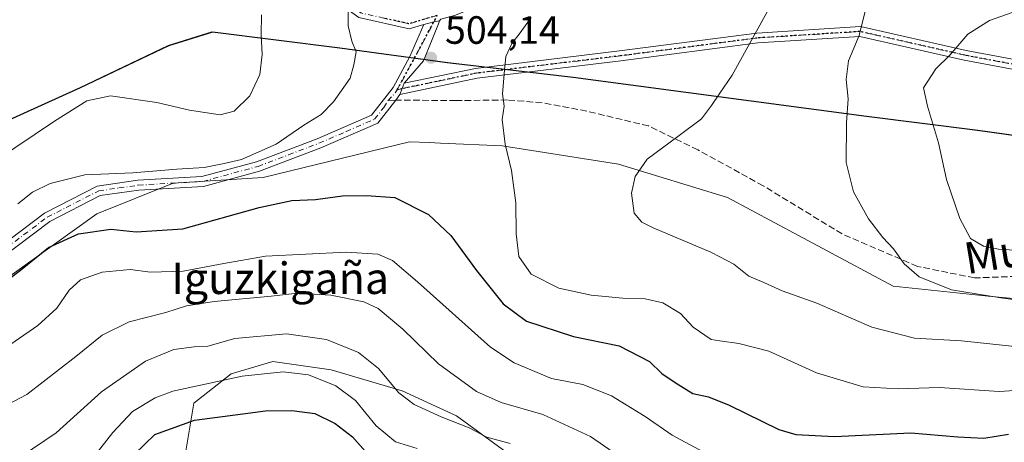
# Model space of a CAD drawing. Units: metres. Extents: x 613291 to 616696, y 4789527 to 4791898.
# Drawn here: x 613840 to 614090, y 4789936 to 4790043 of the extents above; entities that cross this region are included whole.
import ezdxf
from ezdxf.enums import TextEntityAlignment as Align

# ---------------------------------------------------------------- set-up
doc = ezdxf.new("R2010")
doc.units = ezdxf.units.M
doc.header["$MEASUREMENT"] = 0
for name, pattern in [('DGN Style 3', [2.307223458686699, 1.648016756204785, -0.6592067024819142]), ('DGN Style 4', [2.6384748266838614, 1.318413404963828, -0.6592067024819142, 0.001648016756204785, -0.6592067024819142]), ('DGN Style 5', [1.1536117293433497, 0.4944050268614355, -0.6592067024819142])]:
    doc.linetypes.add(name, pattern=pattern)
for name, color, linetype, lineweight in [('Arbolado forestal CxS', 92, 'Continuous', 0), ('Camino Cxs', 7, 'Continuous', 0), ('Camino eje', 30, 'DGN Style 4', 13), ('Comarca', 135, 'Continuous', 13), ('Comarca CxS', 21, 'Continuous', 0), ('Comunidad autónoma', 142, 'Continuous', 30), ('Comunidad Autónoma CxS', 142, 'Continuous', 0), ('Cultivos herbáceos CxS', 92, 'Continuous', 0), ('Curva de nivel maestra', 30, 'Continuous', 30), ('Curva de nivel normal', 30, 'Continuous', 0), ('Municipio', 91, 'Continuous', 13), ('Municipio CxS', 4, 'Continuous', 0), ('Pastizal CxS', 92, 'Continuous', 0), ('Provincia', 7, 'Continuous', 0), ('Provincia CxS', 1, 'Continuous', 0), ('Punto de cota en terreno', 7, 'Continuous', 0), ('Ruta', 7, 'DGN Style 5', 30), ('Rótulo de punto de cota en terreno', 7, 'Continuous', 0), ('Senda', 7, 'DGN Style 3', 0), ('Senda no paivmentada conexión', 7, 'DGN Style 3', 0), ('Texto cartográfico', 7, 'Continuous', 0)]:
    doc.layers.add(name, color=color, linetype=linetype, lineweight=lineweight)
doc.styles.add('Style-Arial', font='txt')

# ---------------------------------------------------------------- blocks, each defined once
blk = doc.blocks.new('*U6')
at = {"layer": 'Municipio CxS', "color": 4, "linetype": 'Continuous', "lineweight": 0, "flags": 128}
blk.add_lwpolyline([(613516.2869999988, 4789951.008049999), (613633.4600000001, 4790020.864050001), (613637.0360000012, 4790022.99605), (613644.1129999993, 4790024.694050003), (613653.7289999999, 4790021.242050001), (613671.6260000007, 4790016.974049999), (613688.1430000003, 4790011.91105), (613708.2329999999, 4790006.298050002), (613729.3580000007, 4789999.94905), (613751.8729999998, 4789993.888050001), (613769.3799999993, 4789989.992050001), (613791.2619999992, 4789999.67805), (613830.4360000005, 4790014.362050001), (613855.7079999989, 4790025.783050002), (613878.2000000012, 4790036.500050001), (613889.302000001, 4790039.948050002), (613921.6819999998, 4790035.90705), (613948.9730000001, 4790032.124050002), (613980.8360000012, 4790028.45105), (614055.3010000001, 4790018.571050001), (614083.6040000005, 4790014.93805), (614111.5330000004, 4790011.043050001)], dxfattribs=at)
blk = doc.blocks.new('5PATER')
at = {"layer": 'Punto de cota en terreno', "linetype": 'Continuous', "lineweight": 0}
h = blk.add_hatch(color=51, dxfattribs=at)
edge = h.paths.add_edge_path()
edge.add_ellipse((0, 0), major_axis=(-0.1095731443231308, -0.1110710700762829), ratio=0.9994222409660322, start_angle=0, end_angle=360)

msp = doc.modelspace()

# ---------------------------------------------------------------- linework, layer by layer
at = {"layer": 'Arbolado forestal CxS', "color": 92, "linetype": 'Continuous', "lineweight": 0}
for points in [[(614178.8583000004, 4789964.349099999, 514.3892000000051), (614183.3331000004, 4789973.0723, 516.6408999999985), (614159.2773000002, 4789984.155900001, 519.0564000000013), (614131.5906999996, 4789982.6183, 519.4557000000059), (614110.8251, 4789970.623299999, 515.8540000000066), (614086.2143000001, 4789972.9287, 516.1560000000027), (614062.1105000004, 4789975.471100001, 514.0060999999987), (614020.0729, 4789997.9945, 512.4958000000044), (613992.3860999999, 4790006.451900001, 509.2679999999964), (613962.8822999997, 4790011.1053, 505.0325000000012), (613947.1684999998, 4790011.7795, 503.6916000000056), (613944.3044999996, 4790011.9025, 503.6273999999976), (613939.3287000004, 4790012.1161, 503.610799999995), (613902.1727, 4790003.0745, 503.6803999999975), (613879.3491000002, 4790001.5701, 504.7847000000039), (613859.9386999998, 4789993.8397, 502.5142999999953), (613832.7122, 4789974.3707, 501.2774000000064), (613788.4845000004, 4789933.913100001, 495.8411000000052), (613768.6322999997, 4789921.0801, 493.8286999999983), (613749.8327000003, 4789914.0089, 491.7486000000063), (613736.9219000004, 4789882.904899999, 478.5929000000033)], [(613832.7122, 4789974.3707, 501.2774000000064), (613859.9386999998, 4789993.8397, 502.5142999999953), (613879.3491000002, 4790001.5701, 504.7847000000039), (613902.1727, 4790003.0745, 503.6803999999975), (613939.3287000004, 4790012.1161, 503.610799999995), (613944.3044999996, 4790011.9025, 503.6273999999976), (613947.1684999998, 4790011.7795, 503.6916000000056), (613962.8822999997, 4790011.1053, 505.0325000000012), (613992.3860999999, 4790006.451900001, 509.2679999999964), (614020.0729, 4789997.9945, 512.4958000000044), (614062.1105000004, 4789975.471100001, 514.0060999999987), (614086.2143000001, 4789972.9287, 516.1560000000027), (614110.8251, 4789970.623299999, 515.8540000000066)], [(613962.8722999999, 4789934.085300001, 484.6741000000038), (613951.2304999996, 4789942.551899999, 486.7676000000066), (613937.4722999996, 4789948.901900001, 485.6005000000005), (613919.4804999996, 4789954.193499999, 482.3236000000034), (613904.664, 4789956.3103, 482.4961999999941), (613894.0805000003, 4789953.135299999, 481.9599000000017), (613884.5554999998, 4789945.7269, 478.8539000000019), (613882.4386999998, 4789933.026900001, 471.3133999999991)], [(614087.3875000002, 4789797.757300001, 450.3726000000024), (614080.3475000003, 4789812.376700001, 450.1282999999967), (614081.4058999997, 4789832.485099999, 456.4526999999944), (614081.4058999997, 4789846.2433, 459.375), (614081.4058999997, 4789863.176700001, 461.6444000000047), (614078.2308999998, 4789877.9935, 471.0850999999967), (614068.7059000004, 4789884.343499999, 476.3947999999946), (614053.8891000003, 4789885.401699999, 478.1205000000046), (614038.0142000001, 4789887.5185, 479.4186000000045), (614020.0223000003, 4789895.985099999, 481.9658999999957), (613996.7390999999, 4789908.6851, 482.2985999999946), (613982.9807000002, 4789919.2685, 482.5283000000054), (613962.8722999999, 4789934.085300001, 484.6741000000038), (613951.2304999996, 4789942.551899999, 486.7676000000066), (613937.4722999996, 4789948.901900001, 485.6005000000005), (613919.4804999996, 4789954.193499999, 482.3236000000034), (613904.664, 4789956.3103, 482.4961999999941), (613894.0805000003, 4789953.135299999, 481.9599000000017), (613884.5554999998, 4789945.7269, 478.8539000000019), (613882.4386999998, 4789933.026900001, 471.3133999999991)]]:
    msp.add_polyline3d(points, dxfattribs=at)
at = {"layer": 'Camino Cxs', "color": 7, "linetype": 'Continuous', "lineweight": 0, "extrusion": (-0.0708862470463792, 0.3272529056314128, 0.9422742041123047), "elevation": 1524510.052873461, "flags": 128}
msp.add_lwpolyline([(-1614081.665279967, -4288593.828095733), (-1614084.285907237, -4288593.947554975), (-1614085.712688352, -4288593.945763086)], dxfattribs=at)
msp.add_lwpolyline([(-1614081.665279967, -4288593.828095733), (-1614084.285907237, -4288593.947554975), (-1614085.712688352, -4288593.945763086)], dxfattribs=at)
at = {"layer": 'Camino Cxs', "color": 7, "linetype": 'Continuous', "lineweight": 0, "extrusion": (0.4381147538406648, -0.1275326299430876, 0.8898263261822124), "elevation": -341460.5163518311, "flags": 128}
msp.add_lwpolyline([(4770721.62189247, 666985.839279332), (4770723.176821592, 666985.6367806931), (4770724.634451753, 666985.5131776279)], dxfattribs=at)
msp.add_lwpolyline([(4770721.62189247, 666985.839279332), (4770723.176821592, 666985.6367806931), (4770724.634451753, 666985.5131776279)], dxfattribs=at)
at = {"layer": 'Camino Cxs', "color": 7, "linetype": 'Continuous', "lineweight": 0}
for points in [[(613942.9801000003, 4790041.890100001, 504.1420000000071), (613939.2401000002, 4790040.800100001, 504.2595000000001), (613926.4401000004, 4790043.6601, 505.0739999999933), (613918.4301000005, 4790049.5101, 506.0550999999978), (613906.7001, 4790067.530099999, 508.0556999999972), (613902.2200999996, 4790071.200099999, 508.6266000000033), (613898.5800999999, 4790073.380100001, 508.9710000000051), (613888.5500999996, 4790077.520099999, 509.7994999999937), (613883.7401000002, 4790078.5801, 510.359500000006), (613865.2200999996, 4790081.370100001, 511.7617000000028), (613849.8901000004, 4790082.470100001, 512.4795000000013), (613838.8902000004, 4790085.540100001, 512.0850999999967)], [(614099.3501000004, 4790078.550100001, 521.2587000000058), (614083.9200999998, 4790079.4901, 519.1895999999979), (614066.6101000002, 4790080.130100001, 512.7054999999964), (614056.0100999996, 4790078.860099999, 509.7857999999979), (614042.1401000004, 4790072.920100001, 509.0402000000031), (614025.7701000003, 4790067.020099999, 506.8852000000043), (614006.6201, 4790060.640100001, 505.272299999997), (613985.3101000005, 4790056.0001, 504.659799999994), (613966.0500999996, 4790050.550100001, 504.5687000000034), (613951.0401999997, 4790044.2501, 504.1659999999974), (613947.2799000005, 4790043.285300001, 504.0911000000052), (613946.9123000001, 4790042.8553, 504.1025999999983)], [(613947.2799000005, 4790043.285300001, 504.0911000000052), (613946.9123000001, 4790042.8553, 504.1025999999983), (613945.5175000001, 4790042.5549, 504.101999999999), (613942.9801000003, 4790041.890100001, 504.1420000000071), (613939.2401000002, 4790040.800100001, 504.2595000000001), (613926.4401000004, 4790043.6601, 505.0739999999933)], [(613645.9666999998, 4790023.1733, 477.7479000000022), (613651.3907000005, 4790019.3369, 478.2350000000006), (613660.6101000002, 4790011.370100001, 479.6226000000024), (613670.2100999998, 4789997.960100001, 482.7620000000024), (613682.8901000004, 4789981.920100001, 486.6324000000022), (613694.0601000005, 4789969.9101, 488.2878000000055), (613717.8201000001, 4789949.340100001, 491.9916999999987), (613737.3701, 4789934.300100001, 495.2366999999941), (613742.9301000005, 4789931.0601, 496.2566999999981), (613751.9600999998, 4789929.940099999, 496.8819999999978), (613762.7801000001, 4789931.4901, 497.633799999996), (613775.4501, 4789937.1801, 500.644100000005), (613826.0301000001, 4789978.4101, 508.1135000000068), (613846.6801000005, 4789994.0101, 506.8689000000013), (613860.0800999999, 4790000.860099999, 507.3513999999996), (613870.3400999998, 4790002.3301, 508.3628999999929), (613886.6501000002, 4790003.270099999, 507.976999999999), (613900.5000999998, 4790007.040100001, 507.8638000000064), (613915.8601000002, 4790012.880100001, 509.1024000000034), (613929.6901000004, 4790018.880100001, 504.7382000000071), (613935.1801000005, 4790025.890100001, 504.8585000000021), (613939.4073000001, 4790033.766899999, 504.7324999999983), (613942.9801000003, 4790041.890100001, 504.1420000000071)], [(613826.0301000001, 4789978.4101, 508.1135000000068), (613846.6801000005, 4789994.0101, 506.8689000000013), (613860.0800999999, 4790000.860099999, 507.3513999999996), (613870.3400999998, 4790002.3301, 508.3628999999929), (613886.6501000002, 4790003.270099999, 507.976999999999), (613900.5000999998, 4790007.040100001, 507.8638000000064), (613915.8601000002, 4790012.880100001, 509.1024000000034), (613929.6901000004, 4790018.880100001, 504.7382000000071), (613935.1801000005, 4790025.890100001, 504.8585000000021), (613939.4073000001, 4790033.766899999, 504.7324999999983), (613942.9801000003, 4790041.890100001, 504.1420000000071), (613945.5175000001, 4790042.5549, 504.101999999999), (613946.9123000001, 4790042.8553, 504.1025999999983), (613946.6857000003, 4790042.030900001, 504.141499999998), (613942.8469000002, 4790032.708500001, 505.1527999999962), (613938.0000999998, 4790026.970100001, 504.5084000000061), (613937.4870999996, 4790025.601299999, 504.5647999999928), (613936.8794999998, 4790024.158700001, 504.6572000000015), (613935.8601000002, 4790022.710100001, 504.725099999996), (613931.2701000003, 4790016.840100001, 504.9774999999936), (613916.8101000005, 4790010.5601, 511.9660000000004), (613901.2701000003, 4790004.6601, 511.3951999999991), (613887.0601000005, 4790000.790100001, 510.5044000000053), (613870.5900999998, 4789999.840100001, 512.4293000000034), (613860.8501000004, 4789998.440099999, 509.8362999999954), (613848.0201000003, 4789991.880100001, 505.5500000000029), (613827.5701000001, 4789976.440099999, 510.7492000000057)], [(614112.7200999996, 4790026.7601, 525.3325000000041), (614080.0900999998, 4790032.860099999, 521.1993999999977), (614053.6001000004, 4790038.860099999, 515.7624000000069), (614027.7200999996, 4790037.220100001, 510.9094999999944), (613992.9801000003, 4790032.690099999, 507.950800000006), (613956.5100999996, 4790028.290100001, 504.9664000000049), (613936.8794999998, 4790024.158700001, 504.6572000000015), (613937.4870999996, 4790025.601299999, 504.5647999999928), (613938.0000999998, 4790026.970100001, 504.5084000000061), (613956.1001000004, 4790030.7601, 504.8632000000071), (613992.6700999998, 4790035.170100001, 507.6726999999955), (614027.4801000003, 4790039.710100001, 510.7648999999947), (614053.8000999996, 4790041.380100001, 515.6668999999965), (614080.6001000004, 4790035.3101, 521.1358000000037), (614113.1601, 4790029.220100001, 525.067200000005)], [(613946.9123000001, 4790042.8553, 504.1025999999983), (613946.6857000003, 4790042.030900001, 504.141499999998), (613942.8469000002, 4790032.708500001, 505.1527999999962), (613938.0000999998, 4790026.970100001, 504.5084000000061)], [(613938.0000999998, 4790026.970100001, 504.5084000000061), (613956.1001000004, 4790030.7601, 504.8632000000071), (613992.6700999998, 4790035.170100001, 507.6726999999955), (614027.4801000003, 4790039.710100001, 510.7648999999947), (614053.8000999996, 4790041.380100001, 515.6668999999965), (614080.6001000004, 4790035.3101, 521.1358000000037), (614113.1601, 4790029.220100001, 525.067200000005)], [(614112.7200999996, 4790026.7601, 525.3325000000041), (614080.0900999998, 4790032.860099999, 521.1993999999977), (614053.6001000004, 4790038.860099999, 515.7624000000069), (614027.7200999996, 4790037.220100001, 510.9094999999944), (613992.9801000003, 4790032.690099999, 507.950800000006), (613956.5100999996, 4790028.290100001, 504.9664000000049), (613936.8794999998, 4790024.158700001, 504.6572000000015)], [(613936.8794999998, 4790024.158700001, 504.6572000000015), (613935.8601000002, 4790022.710100001, 504.725099999996), (613931.2701000003, 4790016.840100001, 504.9774999999936), (613916.8101000005, 4790010.5601, 511.9660000000004), (613901.2701000003, 4790004.6601, 511.3951999999991), (613887.0601000005, 4790000.790100001, 510.5044000000053), (613870.5900999998, 4789999.840100001, 512.4293000000034), (613860.8501000004, 4789998.440099999, 509.8362999999954), (613848.0201000003, 4789991.880100001, 505.5500000000029), (613827.5701000001, 4789976.440099999, 510.7492000000057), (613776.7801000001, 4789935.040100001, 504.0488000000041), (613763.4801000003, 4789929.0601, 498.3892000000051), (613751.9801000003, 4789927.4101, 495.9609000000055), (613742.1101000002, 4789928.6501, 495.4570999999996), (613735.9700999996, 4789932.220100001, 494.3303000000015), (613716.2200999996, 4789947.420100001, 490.5576000000001), (613697.8755000001, 4789963.271299999, 486.8940000000002)]]:
    msp.add_polyline3d(points, dxfattribs=at)
at = {"layer": 'Camino eje', "color": 30, "linetype": 'DGN Style 4', "lineweight": 13, "extrusion": (-0.8724459850476601, 0.475172012343146, 0.1142346788851059), "elevation": 1740517.453627127, "flags": 128}
msp.add_lwpolyline([(-4500223.045500056, -199629.5465127367), (-4500233.882221643, -199629.4412234914), (-4500244.501480132, -199630.2249539536)], dxfattribs=at)
at = {"layer": 'Camino eje', "color": 30, "linetype": 'DGN Style 4', "lineweight": 13, "extrusion": (-0.1442812738050382, 0.1526745531006814, 0.9776877798483025), "elevation": 643228.9383585965, "flags": 128}
msp.add_lwpolyline([(-3736219.000917226, -2991346.670085238), (-3736221.617624474, -2991346.861932139), (-3736222.624390168, -2991347.097099308)], dxfattribs=at)
at = {"layer": 'Camino eje', "color": 30, "linetype": 'DGN Style 4', "lineweight": 13}
for points in [[(613946.3923000004, 4790044.1939, 504.048299999995), (613941.0701000001, 4790042.6351, 504.1073999999935), (613939.2001, 4790042.090100001, 504.1833999999944), (613932.8000999996, 4790043.520099999, 504.4379999999946), (613926.9700999996, 4790044.825099999, 504.9541999999929), (613922.9650999998, 4790047.7501, 505.3200999999972), (613919.3501000004, 4790050.3851, 505.857799999998), (613913.4851000002, 4790059.395099999, 506.7765999999974), (613907.6401000004, 4790068.370100001, 507.7140999999974), (613905.1851000005, 4790070.390100001, 508.1560999999929), (613902.9451000001, 4790072.225099999, 508.2396000000008), (613900.9600999998, 4790073.4101, 508.4896000000008), (613899.1401000004, 4790074.5001, 508.755799999999), (613888.9250999996, 4790078.715100001, 509.6652999999933), (613886.3750999998, 4790079.280099999, 509.9578000000038), (613883.9700999996, 4790079.8101, 510.2543000000006), (613874.7100999998, 4790081.2051, 511.0660000000062), (613865.3601000002, 4790082.610099999, 511.7318999999989), (613857.7701000003, 4790083.1601, 512.5332000000053), (613850.1051000003, 4790083.710100001, 512.8080000000045), (613839.1750999996, 4790086.7601, 512.1540999999997)], [(614112.9401000004, 4790027.9901, 525.1043999999965), (614080.3450999996, 4790034.085100001, 521.1628999999957), (614053.7001, 4790040.120100001, 515.7137999999978), (614027.6001000004, 4790038.465100001, 510.8187000000034), (613992.8251, 4790033.9301, 507.8114999999962), (613956.3051000005, 4790029.5251, 504.914499999999), (613947.2550999997, 4790027.630100001, 504.4391999999935), (613937.4870999996, 4790025.601299999, 504.5647999999928), (613936.1979, 4790025.314300001, 504.722299999994)], [(613837.0251000002, 4789985.145099999, 505.1291000000056), (613847.3501000004, 4789992.9451, 505.5896999999969), (613860.4650999998, 4789999.6501, 508.4560000000056), (613865.5950999996, 4790000.3851, 510.9422999999952), (613870.4650999998, 4790001.085100001, 510.4015000000073), (613886.8551000003, 4790002.030099999, 508.5648999999976), (613900.8850999996, 4790005.850099999, 509.5504999999976), (613908.6551000001, 4790008.800100001, 511.4836000000069), (613916.3350999998, 4790011.720100001, 510.3426000000036), (613923.2500999998, 4790014.720100001, 508.9826999999932), (613930.4801000003, 4790017.860099999, 504.570200000002), (613932.7751000002, 4790020.795100001, 504.7685999999958), (613933.8510999996, 4790022.522100001, 504.8120000000054)]]:
    msp.add_polyline3d(points, dxfattribs=at)
at = {"layer": 'Comarca', "color": 135, "linetype": 'Continuous', "lineweight": 13, "flags": 128}
msp.add_lwpolyline([(614111.5329999997, 4790011.043099998), (614083.6039999997, 4790014.938100004), (614055.3009999993, 4790018.571100002), (613980.8360000004, 4790028.451100001), (613948.9729999994, 4790032.124100002), (613921.681999999, 4790035.907099998), (613889.3020000001, 4790039.948100002), (613878.2000000004, 4790036.500100001), (613855.707999998, 4790025.783100002), (613830.4359999995, 4790014.362100001), (613791.2619999984, 4789999.678100001), (613769.3799999984, 4789989.992100001), (613751.8729999987, 4789993.888100003), (613729.3579999999, 4789999.949100003), (613708.2329999991, 4790006.298099999), (613688.1429999993, 4790011.9111), (613671.6259999999, 4790016.974099999), (613653.7289999991, 4790021.242100001), (613644.1129999985, 4790024.694100002), (613637.0360000005, 4790022.996100001), (613633.4599999993, 4790020.864100001), (613516.286999998, 4789951.0081), (613304.9940000002, 4789823.782100001), (613304.1355303554, 4789823.290660134)], dxfattribs=at)
at = {"layer": 'Comarca CxS', "color": 21, "linetype": 'Continuous', "lineweight": 0, "flags": 128}
msp.add_lwpolyline([(613516.2869999988, 4789951.008049999), (613633.4600000001, 4790020.864050001), (613637.0360000012, 4790022.99605), (613644.1129999993, 4790024.694050003), (613653.7289999999, 4790021.242050001), (613671.6260000007, 4790016.974049999), (613688.1430000003, 4790011.91105), (613708.2329999999, 4790006.298050002), (613729.3580000007, 4789999.94905), (613751.8729999998, 4789993.888050001), (613769.3799999993, 4789989.992050001), (613791.2619999992, 4789999.67805), (613830.4360000005, 4790014.362050001), (613855.7079999989, 4790025.783050002), (613878.2000000012, 4790036.500050001), (613889.302000001, 4790039.948050002), (613921.6819999998, 4790035.90705), (613948.9730000001, 4790032.124050002), (613980.8360000012, 4790028.45105), (614055.3010000001, 4790018.571050001), (614083.6040000005, 4790014.93805), (614111.5330000004, 4790011.043050001)], dxfattribs=at)
at = {"layer": 'Comunidad autónoma', "color": 142, "linetype": 'Continuous', "lineweight": 30, "flags": 128}
msp.add_lwpolyline([(614111.5329999997, 4790011.043099998), (614083.6039999997, 4790014.938100004), (614055.3009999993, 4790018.571100002), (613980.8360000004, 4790028.451100001), (613948.9729999994, 4790032.124100002), (613921.681999999, 4790035.907099998), (613889.3020000001, 4790039.948100002), (613878.2000000004, 4790036.500100001), (613855.707999998, 4790025.783100002), (613830.4359999995, 4790014.362100001), (613791.2619999984, 4789999.678100001), (613769.3799999984, 4789989.992100001), (613751.8729999987, 4789993.888100003), (613729.3579999999, 4789999.949100003), (613708.2329999991, 4790006.298099999), (613688.1429999993, 4790011.9111), (613671.6259999999, 4790016.974099999), (613653.7289999991, 4790021.242100001), (613644.1129999985, 4790024.694100002), (613637.0360000005, 4790022.996100001), (613633.4599999993, 4790020.864100001), (613516.286999998, 4789951.0081), (613304.9940000002, 4789823.782100001), (613304.1355303554, 4789823.290660134)], dxfattribs=at)
at = {"layer": 'Comunidad Autónoma CxS', "color": 142, "linetype": 'Continuous', "lineweight": 0, "flags": 128}
msp.add_lwpolyline([(613516.2869999988, 4789951.008049999), (613633.4600000001, 4790020.864050001), (613637.0360000012, 4790022.99605), (613644.1129999993, 4790024.694050003), (613653.7289999999, 4790021.242050001), (613671.6260000007, 4790016.974049999), (613688.1430000003, 4790011.91105), (613708.2329999999, 4790006.298050002), (613729.3580000007, 4789999.94905), (613751.8729999998, 4789993.888050001), (613769.3799999993, 4789989.992050001), (613791.2619999992, 4789999.67805), (613830.4360000005, 4790014.362050001), (613855.7079999989, 4790025.783050002), (613878.2000000012, 4790036.500050001), (613889.302000001, 4790039.948050002), (613921.6819999998, 4790035.90705), (613948.9730000001, 4790032.124050002), (613980.8360000012, 4790028.45105), (614055.3010000001, 4790018.571050001), (614083.6040000005, 4790014.93805), (614111.5330000004, 4790011.043050001)], dxfattribs=at)
at = {"layer": 'Cultivos herbáceos CxS', "color": 92, "linetype": 'Continuous', "lineweight": 0}
for points in [[(613882.4386999998, 4789933.026900001, 471.3133999999991), (613884.5554999998, 4789945.7269, 478.8539000000019), (613894.0805000003, 4789953.135299999, 481.9599000000017), (613904.664, 4789956.3103, 482.4961999999941), (613919.4804999996, 4789954.193499999, 482.3236000000034), (613937.4722999996, 4789948.901900001, 485.6005000000005), (613951.2304999996, 4789942.551899999, 486.7676000000066), (613962.8722999999, 4789934.085300001, 484.6741000000038)], [(614087.3875000002, 4789797.757300001, 450.3726000000024), (614080.3475000003, 4789812.376700001, 450.1282999999967), (614081.4058999997, 4789832.485099999, 456.4526999999944), (614081.4058999997, 4789846.2433, 459.375), (614081.4058999997, 4789863.176700001, 461.6444000000047), (614078.2308999998, 4789877.9935, 471.0850999999967), (614068.7059000004, 4789884.343499999, 476.3947999999946), (614053.8891000003, 4789885.401699999, 478.1205000000046), (614038.0142000001, 4789887.5185, 479.4186000000045), (614020.0223000003, 4789895.985099999, 481.9658999999957), (613996.7390999999, 4789908.6851, 482.2985999999946), (613982.9807000002, 4789919.2685, 482.5283000000054), (613962.8722999999, 4789934.085300001, 484.6741000000038), (613951.2304999996, 4789942.551899999, 486.7676000000066), (613937.4722999996, 4789948.901900001, 485.6005000000005), (613919.4804999996, 4789954.193499999, 482.3236000000034), (613904.664, 4789956.3103, 482.4961999999941), (613894.0805000003, 4789953.135299999, 481.9599000000017), (613884.5554999998, 4789945.7269, 478.8539000000019), (613882.4386999998, 4789933.026900001, 471.3133999999991)]]:
    msp.add_polyline3d(points, dxfattribs=at)
at = {"layer": 'Curva de nivel maestra', "color": 30, "linetype": 'Continuous', "lineweight": 30, "flags": 128}
for points, elevation in [([(613827.2000000002, 4789969.440099999), (613840.6299999999, 4789979.470100001), (613847.6600000003, 4789985.2301), (613855.3499999996, 4789988.770099999), (613863.54, 4789989.9101), (613869.9500000002, 4789989.200099999), (613881.79, 4789989.9801), (613901.1900000004, 4789995.440099999), (613909.4900000002, 4789997.190099999), (613915.5, 4789997.4301), (613922.3499999996, 4789998.360099999), (613928.4000000004, 4789998.440099999), (613935.5800000001, 4789997.960100001), (613944.1900000004, 4789993.610099999), (613949.79, 4789988.350099999), (613956.3300000001, 4789979.4101), (613963.1399999997, 4789970.960100001), (613969.0199999996, 4789966.5801), (613980.9199999999, 4789962.6501), (613992.5800000001, 4789960.3101), (614000.2100000001, 4789956.3101), (614003.3899999997, 4789953.220100001), (614007.04, 4789950.8201), (614011.2300000006, 4789948.170100001), (614015.2199999997, 4789947.3301), (614020.4900000002, 4789945.220100001), (614033.04, 4789939.0101), (614037.4000000004, 4789937.790100001), (614047.2400000002, 4789937.280099999), (614066.6100000005, 4789938.170100001), (614078.5099999999, 4789937.1501), (614085.0599999996, 4789936.8101), (614091.3799999999, 4789937.870100001)], 500), ([(613869.4500000002, 4789932.7301), (613874.7000000002, 4789937.7501), (613884.7199999997, 4789941.4301), (613896.9900000002, 4789943.040100001), (613902.7599999999, 4789943.8101), (613909.4600000001, 4789943.870100001), (613915.2599999999, 4789943.0701), (613920.4600000001, 4789940.540100001), (613924.8700000001, 4789937.140100001), (613928.0499999998, 4789933.530099999)], 475)]:
    msp.add_lwpolyline(points, dxfattribs=dict(at, elevation=elevation))
at = {"layer": 'Curva de nivel normal', "color": 30, "linetype": 'Continuous', "lineweight": 0, "flags": 128}
for points, elevation in [([(614091.5800000001, 4790064.9), (614084.7599999999, 4790063.890000001), (614075.54, 4790062.01), (614061.4000000004, 4790057.300000001), (614057.1299999999, 4790051.100000001), (614054.9500000002, 4790045.24), (614053.4299999997, 4790039.109999999), (614050.7400000002, 4790032.67), (614050.1799999997, 4790027.9), (614050.6299999999, 4790023.02), (614050.2100000001, 4790016.92), (614050.1399999997, 4790006.859999999), (614052.0099999999, 4789999.390000001), (614055.8600000005, 4789992.51), (614059.4600000001, 4789987.76), (614062.1399999997, 4789984.890000001), (614064.8600000005, 4789981.109999999), (614068.7199999997, 4789977.77), (614076.9000000004, 4789974.51), (614089.3799999999, 4789972.52), (614101.9100000003, 4789970.77)], 515), ([(613839.9299999997, 4789996.34), (613843.5999999996, 4789999.279999999), (613848.1200000001, 4790001.49), (613856.8899999997, 4790003.689999999), (613869.0800000001, 4790004.189999999), (613880.2599999999, 4790005.140000001), (613887.1900000004, 4790005.58), (613892.2999999998, 4790006.609999999), (613896.6799999997, 4790007.65), (613905.5099999999, 4790011.51), (613912.5199999996, 4790016.34), (613916.9000000004, 4790019), (613920.0599999996, 4790022.24), (613924.2400000002, 4790028.300000001), (613925.2000000002, 4790031.630000001), (613925.7699999996, 4790034.970000001), (613924.6900000004, 4790037.630000001), (613923.7300000006, 4790041.539999999), (613923.79, 4790047.16)], 505), ([(614031.4000000004, 4790047.380000001), (614021.2100000001, 4790029.01), (614018.0999999996, 4790024.434), (614015.9699999997, 4790021.300000001), (614013.4100000003, 4790017.92), (614007.4100000003, 4790013.430000001), (613999.6699999999, 4790007.67), (613996.6299999999, 4790003.32), (613995.6900000004, 4789999.039999999), (613996.3700000001, 4789993.980000001), (613998.3300000001, 4789991.680000001), (614001.1600000003, 4789990.24), (614015.7999999998, 4789984.060000001), (614018.0999999996, 4789982.856699999), (614021.6299999999, 4789981.01), (614025.4199999999, 4789978.02), (614029.29, 4789976.390000001), (614033.9199999999, 4789974.24), (614042.7000000002, 4789971.09), (614056.7100000001, 4789964.99), (614067.4900000002, 4789962.24), (614079.4100000003, 4789961.550000001), (614095.3600000005, 4789959.869999999)], 510), ([(614098.5800000001, 4790047.17), (614086.5800000001, 4790042.880000001), (614081.0599999996, 4790039.41), (614076.4900000002, 4790034.109999999), (614072.9299999997, 4790030.630000001), (614069.8300000001, 4790025.84), (614070.79, 4790021.130000001), (614073.5599999996, 4790011.82), (614075.6600000003, 4790002.57), (614079.0199999996, 4789992.619999999), (614081.6799999997, 4789987.539999999), (614085.0300000003, 4789985.619999999), (614088.8399999999, 4789984.83), (614108.9000000004, 4789983.539999999)], 520), ([(613834.1299999999, 4790007.26), (613849.2599999999, 4790017.369999999), (613857.4000000004, 4790022.539999999), (613863.4600000001, 4790023.810000001), (613875.2300000006, 4790022.100000001), (613883.4800000006, 4790020.140000001), (613891.3099999996, 4790018.960000001), (613894.8300000001, 4790019.890000001), (613898.8300000001, 4790023.779999999), (613901.3399999999, 4790029.16), (613901.9699999997, 4790034.279999999), (613901.7000000002, 4790039.26), (613901.75, 4790044.34)], 510), ([(614098.2400000002, 4789949.310000001), (614088.9800000006, 4789948.66), (614073.8700000001, 4789949.720000001), (614063.4000000004, 4789949.359999999), (614054.5099999999, 4789949.9), (614042.6200000001, 4789953.449999999), (614030.5099999999, 4789958.91), (614022.9100000003, 4789960.880000001), (614018.0999999996, 4789961.563200001), (614015.8700000001, 4789961.880000001), (614011.3399999999, 4789965.050000001), (614008.0999999996, 4789968.49), (614003.6600000003, 4789971.220000001), (613999.1100000005, 4789972.230000001), (613993.5, 4789972.359999999), (613985.4000000004, 4789973.16), (613977.25, 4789974.960000001), (613970.1699999999, 4789978.470000001), (613967.1100000005, 4789983), (613966.3799999999, 4789988.76), (613966.2800000003, 4789996.640000001), (613965.25, 4790004.84), (613963.6200000001, 4790011.51), (613962.8799999999, 4790017.810000001), (613963.3200000003, 4790021.180000001), (613962.9400000004, 4790024.300000001), (613963.4199999999, 4790030.33), (613963.7599999999, 4790033.75), (613965.3200000003, 4790037.039999999), (613967.4299999997, 4790039.810000001), (613970.2000000002, 4790043.680000001)], 505), ([(614014.9600000001, 4789932.75), (614005.9900000002, 4789937.630000001), (613999.1799999997, 4789942.300000001), (613990.6299999999, 4789947.630000001), (613983.3499999996, 4789950.49), (613975.3300000001, 4789952), (613965.9299999997, 4789955.939999999), (613959.8600000005, 4789959.91), (613941.3700000001, 4789976.539999999), (613935.0499999998, 4789982), (613931.2599999999, 4789983.58), (613923.2300000006, 4789984.050000001), (613902.7999999998, 4789983.02), (613892.2199999997, 4789981.17), (613881.8499999996, 4789979.220000001), (613873.6299999999, 4789979.029999999), (613868.4400000004, 4789979.65), (613861.29, 4789979.01), (613855.8499999996, 4789977.02), (613852.9800000006, 4789974.439999999), (613849.8300000001, 4789969.880000001), (613845, 4789965.439999999), (613832.3300000001, 4789956.730000001)], 495), ([(613818.1299999999, 4789935.34), (613842.1900000004, 4789947.949999999), (613854.6100000005, 4789957.539999999), (613861.3099999996, 4789963.01), (613868.2000000002, 4789966.350000001), (613877.5199999996, 4789968.76), (613882.7300000006, 4789970.449999999), (613889.7800000003, 4789971.539999999), (613904.2000000002, 4789972.930000001), (613910.9000000004, 4789973.630000001), (613919.3399999999, 4789973.130000001), (613927.7699999996, 4789971.5), (613931.3799999999, 4789969.75), (613937.5999999996, 4789964.480000001), (613946.6500000004, 4789955.699999999), (613956.3600000005, 4789948.720000001), (613962.6299999999, 4789945.890000001), (613973.1799999997, 4789942.82), (613985.2300000006, 4789937.300000001), (613995.9400000004, 4789929.880000001)], 490), ([(613964.8700000001, 4789935.460000001), (613958.9199999999, 4789937.130000001), (613954.5, 4789939.439999999), (613947.3300000001, 4789942.25), (613940.5499999998, 4789945.4), (613936.5999999996, 4789948.350000001), (613931.4600000001, 4789954.5), (613926.4000000004, 4789958.59), (613918.2599999999, 4789961.92), (613908.0899999999, 4789963.310000001), (613894.9800000006, 4789962.15), (613888.1500000004, 4789960.189999999), (613884.7100000001, 4789960.02), (613879.5099999999, 4789959.380000001), (613872.3200000003, 4789956.390000001), (613861.1900000004, 4789948.630000001), (613849.6500000004, 4789938.189999999), (613840.75, 4789932.16)], 485), ([(613941.3099999996, 4789934.189999999), (613935.7699999996, 4789935.9), (613930.8899999997, 4789939.930000001), (613925.6200000001, 4789946.41), (613920.6100000005, 4789950.16), (613913.6900000004, 4789952.9), (613907.2699999996, 4789953.66), (613896.8399999999, 4789952.560000001), (613879.2400000002, 4789948.800000001), (613874.7800000003, 4789947.09), (613869.0499999998, 4789943.609999999), (613864.0099999999, 4789938.310000001), (613856.9800000006, 4789929.34)], 480)]:
    msp.add_lwpolyline(points, dxfattribs=dict(at, elevation=elevation))
at = {"layer": 'Municipio', "color": 91, "linetype": 'Continuous', "lineweight": 13, "flags": 128}
msp.add_lwpolyline([(614111.5329999997, 4790011.043099998), (614083.6039999997, 4790014.938100004), (614055.3009999993, 4790018.571100002), (613980.8360000004, 4790028.451100001), (613948.9729999994, 4790032.124100002), (613921.681999999, 4790035.907099998), (613889.3020000001, 4790039.948100002), (613878.2000000004, 4790036.500100001), (613855.707999998, 4790025.783100002), (613830.4359999995, 4790014.362100001), (613791.2619999984, 4789999.678100001), (613769.3799999984, 4789989.992100001), (613751.8729999987, 4789993.888100003), (613729.3579999999, 4789999.949100003), (613708.2329999991, 4790006.298099999), (613688.1429999993, 4790011.9111), (613671.6259999999, 4790016.974099999), (613653.7289999991, 4790021.242100001), (613644.1129999985, 4790024.694100002), (613637.0360000005, 4790022.996100001), (613633.4599999993, 4790020.864100001), (613516.286999998, 4789951.0081), (613304.9940000002, 4789823.782100001), (613304.1355303554, 4789823.290660134)], dxfattribs=at)
at = {"layer": 'Pastizal CxS', "color": 92, "linetype": 'Continuous', "lineweight": 0}
for points in [[(614111.4254999999, 4790011.103700001, 528.0791999999929), (614083.4946999997, 4790014.993100001, 522.609700000001), (614055.1936999997, 4790018.6229, 516.5328000000009), (614024.4628999997, 4790022.712099999, 510.7403000000049), (613980.7215, 4790028.5111, 506.6726000000053), (613948.8605000004, 4790032.1809, 504.3369999999995), (613921.5696999999, 4790035.9605, 505.6720999999961), (613889.1886999998, 4790040.0097, 512.4238999999943), (613878.0884999996, 4790036.5595, 512.2869000000064), (613855.5976999998, 4790025.839299999, 511.5314999999973), (613830.3274999997, 4790014.419299999, 513.1619999999966), (613791.1467000004, 4789999.738500001, 517.2160000000003), (613769.2660999997, 4789990.0481, 518.5270000000019), (613751.7657000005, 4789993.947899999, 513.3650000000052), (613729.2445, 4790000.0075, 503.2050000000018), (613708.1243000003, 4790006.3573, 494.3929999999964), (613704.9027000006, 4790007.2567, 493.317200000005), (613688.0333000004, 4790011.966700001, 487.5907000000007), (613671.5131000001, 4790017.026699999, 481.4455000000017), (613653.6120999996, 4790021.2961, 478.2822000000015), (613644.0021000003, 4790024.746099999, 477.4217999999965), (613636.9216999998, 4790023.055500001, 477.3411000000052), (613516.1694999998, 4789951.0645, 486.0817999999999)], [(613704.9027000006, 4790007.2567, 493.317200000005), (613708.1243000003, 4790006.3573, 494.3929999999964), (613729.2445, 4790000.0075, 503.2050000000018), (613751.7657000005, 4789993.947899999, 513.3650000000052), (613769.2660999997, 4789990.0481, 518.5270000000019), (613791.1467000004, 4789999.738500001, 517.2160000000003), (613830.3274999997, 4790014.419299999, 513.1619999999966), (613855.5976999998, 4790025.839299999, 511.5314999999973), (613878.0884999996, 4790036.5595, 512.2869000000064), (613889.1886999998, 4790040.0097, 512.4238999999943), (613921.5696999999, 4790035.9605, 505.6720999999961), (613948.8605000004, 4790032.1809, 504.3369999999995), (613980.7215, 4790028.5111, 506.6726000000053), (614024.4628999997, 4790022.712099999, 510.7403000000049), (614055.1936999997, 4790018.6229, 516.5328000000009), (614083.4946999997, 4790014.993100001, 522.609700000001), (614111.4254999999, 4790011.103700001, 528.0791999999929)], [(613830.3274999997, 4790014.419299999, 513.1619999999966), (613855.5976999998, 4790025.839299999, 511.5314999999973), (613878.0884999996, 4790036.5595, 512.2869000000064), (613889.1886999998, 4790040.0097, 512.4238999999943), (613921.5696999999, 4790035.9605, 505.6720999999961), (613948.8605000004, 4790032.1809, 504.3369999999995), (613980.7215, 4790028.5111, 506.6726000000053), (614024.4628999997, 4790022.712099999, 510.7403000000049), (614055.1936999997, 4790018.6229, 516.5328000000009), (614083.4946999997, 4790014.993100001, 522.609700000001), (614111.4254999999, 4790011.103700001, 528.0791999999929)], [(614178.8583000004, 4789964.349099999, 514.3892000000051), (614183.3331000004, 4789973.0723, 516.6408999999985), (614159.2773000002, 4789984.155900001, 519.0564000000013), (614131.5906999996, 4789982.6183, 519.4557000000059), (614110.8251, 4789970.623299999, 515.8540000000066), (614086.2143000001, 4789972.9287, 516.1560000000027), (614062.1105000004, 4789975.471100001, 514.0060999999987), (614020.0729, 4789997.9945, 512.4958000000044), (613992.3860999999, 4790006.451900001, 509.2679999999964), (613962.8822999997, 4790011.1053, 505.0325000000012), (613947.1684999998, 4790011.7795, 503.6916000000056), (613944.3044999996, 4790011.9025, 503.6273999999976), (613939.3287000004, 4790012.1161, 503.610799999995), (613902.1727, 4790003.0745, 503.6803999999975), (613879.3491000002, 4790001.5701, 504.7847000000039), (613859.9386999998, 4789993.8397, 502.5142999999953), (613832.7122, 4789974.3707, 501.2774000000064), (613788.4845000004, 4789933.913100001, 495.8411000000052), (613768.6322999997, 4789921.0801, 493.8286999999983), (613749.8327000003, 4789914.0089, 491.7486000000063), (613736.9219000004, 4789882.904899999, 478.5929000000033)], [(614110.8251, 4789970.623299999, 515.8540000000066), (614086.2143000001, 4789972.9287, 516.1560000000027), (614062.1105000004, 4789975.471100001, 514.0060999999987), (614020.0729, 4789997.9945, 512.4958000000044), (613992.3860999999, 4790006.451900001, 509.2679999999964), (613962.8822999997, 4790011.1053, 505.0325000000012), (613947.1684999998, 4790011.7795, 503.6916000000056), (613944.3044999996, 4790011.9025, 503.6273999999976), (613939.3287000004, 4790012.1161, 503.610799999995), (613902.1727, 4790003.0745, 503.6803999999975), (613879.3491000002, 4790001.5701, 504.7847000000039), (613859.9386999998, 4789993.8397, 502.5142999999953), (613832.7122, 4789974.3707, 501.2774000000064)]]:
    msp.add_polyline3d(points, dxfattribs=at)
at = {"layer": 'Provincia', "color": 7, "linetype": 'Continuous', "lineweight": 0, "flags": 128}
msp.add_lwpolyline([(614111.5329999997, 4790011.043099998), (614083.6039999997, 4790014.938100004), (614055.3009999993, 4790018.571100002), (613980.8360000004, 4790028.451100001), (613948.9729999994, 4790032.124100002), (613921.681999999, 4790035.907099998), (613889.3020000001, 4790039.948100002), (613878.2000000004, 4790036.500100001), (613855.707999998, 4790025.783100002), (613830.4359999995, 4790014.362100001), (613791.2619999984, 4789999.678100001), (613769.3799999984, 4789989.992100001), (613751.8729999987, 4789993.888100003), (613729.3579999999, 4789999.949100003), (613708.2329999991, 4790006.298099999), (613688.1429999993, 4790011.9111), (613671.6259999999, 4790016.974099999), (613653.7289999991, 4790021.242100001), (613644.1129999985, 4790024.694100002), (613637.0360000005, 4790022.996100001), (613633.4599999993, 4790020.864100001), (613516.286999998, 4789951.0081), (613304.9940000002, 4789823.782100001), (613304.1355303554, 4789823.290660134)], dxfattribs=at)
at = {"layer": 'Provincia CxS', "color": 1, "linetype": 'Continuous', "lineweight": 0, "flags": 128}
msp.add_lwpolyline([(613516.2869999988, 4789951.008049999), (613633.4600000001, 4790020.864050001), (613637.0360000012, 4790022.99605), (613644.1129999993, 4790024.694050003), (613653.7289999999, 4790021.242050001), (613671.6260000007, 4790016.974049999), (613688.1430000003, 4790011.91105), (613708.2329999999, 4790006.298050002), (613729.3580000007, 4789999.94905), (613751.8729999998, 4789993.888050001), (613769.3799999993, 4789989.992050001), (613791.2619999992, 4789999.67805), (613830.4360000005, 4790014.362050001), (613855.7079999989, 4790025.783050002), (613878.2000000012, 4790036.500050001), (613889.302000001, 4790039.948050002), (613921.6819999998, 4790035.90705), (613948.9730000001, 4790032.124050002), (613980.8360000012, 4790028.45105), (614055.3010000001, 4790018.571050001), (614083.6040000005, 4790014.93805), (614111.5330000004, 4790011.043050001)], dxfattribs=at)
at = {"layer": 'Ruta', "color": 7, "linetype": 'DGN Style 5', "lineweight": 30}
msp.add_polyline3d([(614112.9401000004, 4790027.9901, 525.1043999999965), (614080.3450999996, 4790034.085100001, 521.1628999999957), (614053.7001, 4790040.120100001, 515.7137999999978), (614027.6001000004, 4790038.465100001, 510.8187000000034), (613992.8251, 4790033.9301, 507.8114999999962), (613956.3051000005, 4790029.5251, 504.914499999999), (613947.2550999997, 4790027.630100001, 504.4391999999935), (613937.4870999996, 4790025.601299999, 504.5647999999928), (613936.1979, 4790025.314300001, 504.722299999994), (613941.3916999997, 4790034.825300001, 504.8269), (613946.3923000004, 4790044.1939, 504.048299999995), (613941.0701000001, 4790042.6351, 504.1073999999935), (613939.2001, 4790042.090100001, 504.1833999999944), (613932.8000999996, 4790043.520099999, 504.4379999999946)], dxfattribs=at)
at = {"layer": 'Senda', "color": 7, "linetype": 'DGN Style 3', "lineweight": 0}
msp.add_polyline3d([(614095.7600999996, 4789978.0001, 524.4658999999956), (614082.7301000003, 4789977.540100001, 526.3611999999994), (614068.2301000003, 4789980.460100001, 521.1438999999956), (614049.1300999997, 4789988.710100001, 523.5089000000007), (614029.1201, 4790000.920100001, 514.2320999999939), (614012.5500999996, 4790010.050100001, 512.7860999999976), (614000.0000999998, 4790016.120100001, 511.1508000000031), (613984.3601000002, 4790019.880100001, 509.0608999999968), (613972.9901000002, 4790022.0001, 507.4860999999946), (613964.1901000004, 4790022.7301, 506.1429999999964), (613951.1501000002, 4790022.5601, 505.1389000000054), (613935.8601000002, 4790022.710100001, 504.725099999996)], dxfattribs=at)
at = {"layer": 'Senda no paivmentada conexión', "color": 7, "linetype": 'DGN Style 3', "lineweight": 0, "extrusion": (0.04284014046122635, 0.004008933019960705, 0.9990738965768767), "elevation": 46008.23636210653, "flags": 128}
msp.add_lwpolyline([(4711984.793115665, -1056559.32629052), (4711984.793115666, -1056557.306642875)], dxfattribs=at)

# ---------------------------------------------------------------- block references
at = {"layer": 'Municipio CxS', "color": 4, "linetype": 'Continuous', "lineweight": 0}
msp.add_blockref('*U6', (0, 0), dxfattribs=at)
at = {"layer": 'Punto de cota en terreno', "color": 7, "linetype": 'Continuous', "lineweight": 0, "xscale": 10, "yscale": 10, "zscale": 10}
msp.add_blockref('5PATER', (613944.8099999996, 4790033.460000001, 504.1399999999995), dxfattribs=at)

# ---------------------------------------------------------------- texts
at = {"layer": 'Rótulo de punto de cota en terreno', "color": 7, "linetype": 'Continuous', "lineweight": 0, "style": 'Style-Arial'}
msp.add_text('504,14', height=7.000000000000002, dxfattribs=at).set_placement((613948.3378, 4790036.9878))
at = {"layer": 'Texto cartográfico', "color": 7, "linetype": 'Continuous', "lineweight": 0, "style": 'Style-Arial'}
msp.add_text('Mugarrimakesbidea', height=8, rotation=9.293719786163507, dxfattribs=at).set_placement((614130.2384990071, 4789990.582863765), align=Align.MIDDLE_CENTER)
msp.add_text('Iguzkigaña', height=8, dxfattribs=at).set_placement((613906.5038902438, 4789977.45015), align=Align.MIDDLE_CENTER)

doc.saveas('drawing.dxf')
